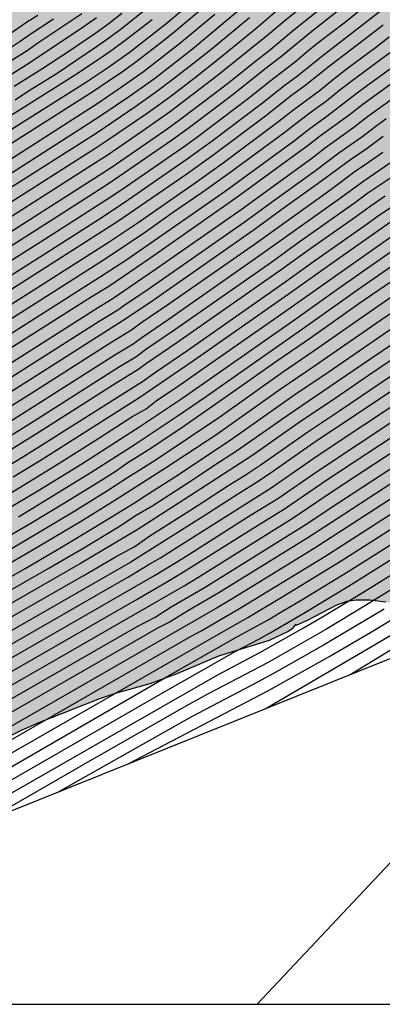
# Model space of a CAD drawing. Units: metres. Extents: x 582044 to 582394, y 4795539 to 4795791.
# Drawn here: x 582160 to 582182, y 4795540 to 4795600 of the extents above; entities that cross this region are included whole.
import ezdxf

# ---------------------------------------------------------------- set-up
doc = ezdxf.new("R2010")
doc.units = ezdxf.units.M
for name, color, linetype in [('010106', 9, 'Continuous'), ('020104', 34, 'Continuous'), ('070105', 6, 'Continuous'), ('100106', 63, 'Continuous'), ('130101', 9, 'Continuous'), ('990504', 63, 'Continuous')]:
    doc.layers.add(name, color=color, linetype=linetype)
doc.layers.add('020105', color=24, linetype='Continuous', lineweight=30)

msp = doc.modelspace()

# ---------------------------------------------------------------- hatches: boundary and pattern name
at = {"layer": '990504'}
msp.add_hatch(color=256, dxfattribs=at).paths.add_polyline_path([(582394.185, 4795665.246), (582394.187, 4795790.179), (582352.194, 4795790.18), (582351.559, 4795789.349), (582350.755, 4795788.691), (582349.813, 4795788.205), (582348.711, 4795787.839), (582347.587, 4795787.619), (582346.369, 4795787.571), (582345.095, 4795787.697), (582343.915, 4795788.011), (582342.873, 4795788.473), (582340.861, 4795789.613), (582339.982, 4795790.18), (582252.361, 4795790.182), (582252.331, 4795788.891), (582252.391, 4795785.407), (582252.441, 4795784.131), (582252.617, 4795782.821), (582253.261, 4795780.623), (582253.857, 4795778.123), (582254.161, 4795777.029), (582254.655, 4795775.841), (582255.249, 4795774.727), (582257.611, 4795770.758), (582258.329, 4795769.636), (582259.069, 4795768.638), (582261.291, 4795765.826), (582261.905, 4795764.894), (582262.47, 4795763.868), (582263.538, 4795761.414), (582264.07, 4795760.372), (582264.698, 4795759.364), (582265.456, 4795758.378), (582268.046, 4795755.518), (582269.656, 4795753.488), (582270.47, 4795752.534), (582271.376, 4795751.638), (582272.4, 4795750.7), (582275.22, 4795748.506), (582276.08, 4795747.784), (582276.874, 4795746.976), (582278.444, 4795745.072), (582279.422, 4795744.118), (582280.492, 4795743.194), (582284.191, 4795740.504), (582284.959, 4795739.82), (582286.503, 4795737.92), (582287.473, 4795736.942), (582288.581, 4795736.048), (582289.783, 4795735.166), (582292.325, 4795733.454), (582293.375, 4795732.56), (582294.183, 4795731.548), (582294.973, 4795730.372), (582295.861, 4795729.31), (582296.873, 4795728.41), (582297.973, 4795727.576), (582300.331, 4795725.948), (582301.313, 4795725.198), (582304.626, 4795722.15), (582305.662, 4795721.28), (582308.908, 4795719.006), (582309.724, 4795718.286), (582311.93, 4795716.042), (582312.688, 4795715.2), (582314.688, 4795712.47), (582315.326, 4795711.416), (582315.724, 4795710.346), (582315.844, 4795709.248), (582315.82, 4795708.966), (582315.464, 4795707.78), (582315.014, 4795706.744), (582314.52, 4795705.718), (582311.198, 4795700.212), (582310.012, 4795698.046), (582309.366, 4795697.118), (582308.662, 4795696.311), (582307.924, 4795695.559), (582306.374, 4795694.191), (582305.678, 4795693.475), (582304.804, 4795692.725), (582303.812, 4795692.193), (582302.894, 4795691.929), (582301.938, 4795691.903), (582299.886, 4795692.299), (582297.512, 4795692.623), (582296.478, 4795692.819), (582295.498, 4795693.103), (582293.596, 4795693.763), (582292.668, 4795694.041), (582286.732, 4795695.487), (582284.544, 4795696.129), (582282.348, 4795696.827), (582281.169, 4795697.253), (582280.191, 4795697.737), (582279.319, 4795698.343), (582278.487, 4795699.063), (582277.615, 4795699.735), (582275.533, 4795700.973), (582274.517, 4795701.801), (582273.619, 4795702.705), (582272.121, 4795704.393), (582271.411, 4795705.229), (582269.127, 4795708.149), (582267.741, 4795710.031), (582267.237, 4795710.945), (582266.777, 4795711.997), (582266.465, 4795712.959), (582266.355, 4795714.215), (582266.359, 4795715.379), (582266.269, 4795715.815), (582265.867, 4795716.621), (582265.149, 4795717.495), (582264.389, 4795718.223), (582262.62, 4795719.455), (582260.86, 4795720.831), (582259.91, 4795721.507), (582257.808, 4795722.827), (582256.936, 4795723.419), (582255.962, 4795724.149), (582255.026, 4795724.941), (582253.416, 4795726.537), (582252.914, 4795726.871), (582252.564, 4795727.013), (582252.204, 4795727.083), (582251.832, 4795727.079), (582251.468, 4795726.995), (582251.128, 4795726.829), (582250.842, 4795726.599), (582250.606, 4795726.311), (582250.13, 4795725.277), (582249.856, 4795724.189), (582249.798, 4795723.159), (582249.976, 4795722.071), (582250.57, 4795719.849), (582250.588, 4795719.189), (582250.5, 4795718.877), (582249.86, 4795717.993), (582249.15, 4795717.285), (582248.23, 4795716.567), (582247.578, 4795716.245), (582247.236, 4795716.141), (582245.15, 4795715.803), (582244.178, 4795715.607), (582243.17, 4795715.499), (582237.432, 4795715.58), (582236.866, 4795715.508), (582236.618, 4795715.408), (582236.396, 4795715.262), (582236.024, 4795714.868), (582235.47, 4795713.8), (582235.212, 4795712.832), (582235.178, 4795712.508), (582235.204, 4795711.844), (582235.268, 4795711.504), (582235.592, 4795710.626), (582236.252, 4795709.594), (582238.48, 4795706.912), (582239.266, 4795706.038), (582240.114, 4795705.264), (582241.7, 4795703.972), (582242.52, 4795703.082), (582243.148, 4795702.176), (582244.212, 4795700.25), (582244.336, 4795699.966), (582244.514, 4795698.948), (582244.558, 4795697.706), (582244.549, 4795693.144), (582244.333, 4795691.936), (582243.013, 4795687.448), (582241.941, 4795684.256), (582241.309, 4795681.952), (582240.877, 4795680.816), (582240.333, 4795679.784), (582239.477, 4795678.465), (582239.069, 4795678.041), (582238.747, 4795677.786), (582238.621, 4795677.73), (582238.147, 4795677.074), (582237.591, 4795676.482), (582236.305, 4795675.358), (582235.065, 4795674.19), (582232.503, 4795672.32), (582230.503, 4795671.132), (582227.009, 4795668.664), (582225.991, 4795667.87), (582224.601, 4795666.598), (582222.976, 4795665.28), (582221.428, 4795663.906), (582220.766, 4795663.406), (582218.672, 4795661.978), (582217.842, 4795661.326), (582216.24, 4795659.883), (582212.698, 4795656.339), (582211.822, 4795655.555), (582208.144, 4795652.847), (582205.378, 4795651.135), (582203.724, 4795649.937), (582202.586, 4795649.171), (582201.678, 4795648.615), (582198.62, 4795646.921), (582196.916, 4795645.879), (582196.01, 4795645.443), (582194.21, 4795644.835), (582191.812, 4795644.212), (582190.436, 4795643.912), (582186.91, 4795643.34), (582185.61, 4795643.018), (582184.464, 4795642.606), (582182.95, 4795641.956), (582181.796, 4795641.308), (582180.8, 4795640.588), (582179.67, 4795639.656), (582179.108, 4795639.088), (582177.74, 4795637.028), (582176.75, 4795635.796), (582175.436, 4795634.048), (582174.786, 4795633.326), (582173.356, 4795631.936), (582172.506, 4795630.916), (582171.368, 4795629.378), (582170.566, 4795628.144), (582170.28, 4795627.604), (582169.52, 4795625.873), (582169.21, 4795625.317), (582168.752, 4795624.627), (582165.28, 4795620.533), (582163.686, 4795618.221), (582162.524, 4795616.249), (582161.282, 4795614.773), (582159.954, 4795613.013), (582159.344, 4795612.297), (582157.774, 4795610.861), (582156.13, 4795609.213), (582154.34, 4795607.855), (582153.028, 4795606.961), (582150.382, 4795605.414), (582148.136, 4795603.886), (582146.568, 4795602.968), (582145.7, 4795602.534), (582143.414, 4795601.508), (582142.908, 4795601.33), (582142.23, 4795601.174), (582141.842, 4795601.026), (582141.334, 4795600.76), (582140.878, 4795600.454), (582137.64, 4795597.692), (582134.842, 4795594.862), (582133.247, 4795593.418), (582131.511, 4795591.57), (582131.199, 4795591.162), (582130.735, 4795590.432), (582130.521, 4795589.97), (582130.375, 4795589.478), (582130.262, 4795588.502), (582130.292, 4795586.788), (582130.164, 4795584.271), (582130.176, 4795582.471), (582130.25, 4795580.243), (582130.466, 4795576.907), (582130.786, 4795574.683), (582130.894, 4795572.761), (582131.536, 4795569.241), (582132.046, 4795567.083), (582133.272, 4795563.415), (582133.622, 4795562.501), (582134.524, 4795560.397), (582135.582, 4795557.081), (582136.962, 4795553.579), (582137.28, 4795552.887), (582137.517, 4795552.169), (582137.909, 4795551.453), (582138.387, 4795550.025), (582138.779, 4795549.221), (582139.177, 4795547.805), (582140.151, 4795545.837), (582140.249, 4795545.157), (582140.481, 4795544.437), (582140.833, 4795543.021), (582141.613, 4795540.79), (582141.896, 4795540.192), (582151.621, 4795540.191), (582151.629, 4795542.145), (582151.459, 4795544.369), (582151.459, 4795546.129), (582151.411, 4795547.641), (582151.477, 4795548.351), (582151.745, 4795549.223), (582152.253, 4795550.213), (582153.389, 4795551.981), (582153.723, 4795552.407), (582154.117, 4795552.795), (582157.805, 4795555.701), (582158.677, 4795556.241), (582160.077, 4795556.941), (582161.161, 4795557.415), (582164.809, 4795558.861), (582165.909, 4795559.214), (582167.879, 4795559.772), (582169.537, 4795560.37), (582172.085, 4795561.458), (582175.175, 4795562.406), (582176.279, 4795562.936), (582176.605, 4795563.166), (582176.793, 4795563.386), (582176.809, 4795563.336), (582177.481, 4795563.642), (582179.277, 4795564.57), (582179.901, 4795564.792), (582180.429, 4795564.874), (582181.291, 4795564.866), (582182.258, 4795564.742), (582182.95, 4795564.59), (582183.522, 4795564.412), (582183.986, 4795564.202), (582184.534, 4795563.866), (582184.9, 4795563.542), (582185.218, 4795563.152), (582185.498, 4795562.708), (582186.126, 4795561.464), (582186.354, 4795560.79), (582186.684, 4795559.388), (582186.908, 4795558.666), (582187.194, 4795558.032), (582187.862, 4795556.854), (582188.428, 4795555.358), (582188.762, 4795554.708), (582189.136, 4795554.22), (582189.738, 4795553.676), (582190.632, 4795553.02), (582191.506, 4795552.562), (582192.128, 4795552.382), (582192.586, 4795552.314), (582194.324, 4795552.164), (582196.028, 4795552.102), (582197.024, 4795552.11), (582199.932, 4795552.308), (582200.52, 4795552.448), (582201.162, 4795552.7), (582204.692, 4795554.374), (582205.548, 4795555.04), (582206.212, 4795555.74), (582206.566, 4795556.056), (582207.832, 4795556.936), (582208.556, 4795557.3), (582209.112, 4795557.456), (582210.364, 4795557.901), (582212.052, 4795558.919), (582212.936, 4795559.566), (582213.704, 4795560.222), (582214.408, 4795561.102), (582214.894, 4795562.13), (582215.31, 4795563.166), (582215.56, 4795564.37), (582215.654, 4795565.572), (582215.67, 4795566.614), (582215.592, 4795567.75), (582215.352, 4795568.888), (582215.046, 4795569.886), (582214.118, 4795572.094), (582214.02, 4795572.424), (582213.958, 4795572.752), (582213.968, 4795573.428), (582214.6, 4795576.636), (582214.92, 4795577.738), (582215.32, 4795578.71), (582215.788, 4795580.118), (582216.444, 4795581.206), (582217.152, 4795581.944), (582217.738, 4795582.35), (582219.512, 4795583.318), (582220.56, 4795584.044), (582221.226, 4795584.78), (582222.268, 4795585.508), (582223.392, 4795585.993), (582224.41, 4795586.349), (582226.652, 4795587.009), (582227.916, 4795587.467), (582230.968, 4795589.185), (582233.846, 4795590.469), (582234.754, 4795590.951), (582235.694, 4795591.641), (582237.22, 4795593.207), (582238.014, 4795593.831), (582239.016, 4795594.421), (582239.928, 4795594.869), (582243.119, 4795596.213), (582245.281, 4795597.231), (582246.451, 4795597.657), (582250.881, 4795598.799), (582251.843, 4795599.123), (582252.867, 4795599.544), (582253.943, 4795599.92), (582255.199, 4795600.24), (582258.481, 4795600.972), (582259.547, 4795601.262), (582260.559, 4795601.672), (582261.767, 4795602.222), (582263.799, 4795602.96), (582267.147, 4795604.276), (582268.055, 4795604.736), (582270.257, 4795606.012), (582275.217, 4795608.5), (582276.947, 4795609.59), (582277.893, 4795610.108), (582281.141, 4795611.548), (582282.169, 4795612.107), (582284.117, 4795613.353), (582285.089, 4795613.899), (582287.243, 4795614.981), (582288.155, 4795615.607), (582288.431, 4795615.873), (582288.633, 4795616.135), (582288.747, 4795616.355), (582288.785, 4795616.619), (582290.031, 4795618.329), (582292.081, 4795620.821), (582293.269, 4795622.139), (582293.439, 4795622.429), (582294.025, 4795623.941), (582294.387, 4795624.471), (582295.139, 4795625.177), (582296.027, 4795625.719), (582297.251, 4795626.161), (582298.315, 4795626.379), (582299.325, 4795626.487), (582300.344, 4795626.455), (582301.324, 4795626.225), (582303.392, 4795625.573), (582305.552, 4795624.961), (582307.844, 4795624.427), (582310.106, 4795624.073), (582311.306, 4795623.983), (582312.31, 4795623.993), (582313.368, 4795624.118), (582314.434, 4795624.36), (582315.68, 4795624.786), (582317.624, 4795625.746), (582323.264, 4795627.778), (582325.576, 4795628.81), (582326.588, 4795629.154), (582327.692, 4795629.462), (582331.168, 4795630.218), (582333.384, 4795630.952), (582334.374, 4795631.228), (582338.812, 4795632.216), (582341.007, 4795632.796), (582343.217, 4795633.166), (582348.697, 4795633.771), (582349.881, 4795633.779), (582350.977, 4795633.693), (582352.129, 4795633.525), (582353.299, 4795633.277), (582354.425, 4795632.949), (582355.571, 4795632.441), (582356.609, 4795631.851), (582357.727, 4795631.437), (582358.793, 4795631.197), (582359.809, 4795631.039), (582360.977, 4795630.955), (582362.095, 4795631.009), (582363.383, 4795631.389), (582364.395, 4795632.015), (582365.203, 4795632.773), (582365.741, 4795633.731), (582366.005, 4795634.857), (582366.111, 4795635.865), (582366.113, 4795636.989), (582365.925, 4795638.129), (582365.623, 4795639.253), (582365.233, 4795640.349), (582364.175, 4795642.469), (582363.529, 4795643.545), (582362.019, 4795645.515), (582361.683, 4795646.349), (582361.391, 4795647.389), (582360.747, 4795649.405), (582360.487, 4795650.529), (582360.319, 4795651.529), (582360.181, 4795652.705), (582360.139, 4795653.745), (582360.177, 4795654.925), (582360.315, 4795656.007), (582360.505, 4795657.069), (582361.017, 4795659.126), (582361.455, 4795661.254), (582361.779, 4795662.324), (582362.29, 4795663.466), (582363.428, 4795665.498), (582363.936, 4795666.464), (582364.884, 4795668.44), (582365.398, 4795669.308), (582366.084, 4795670.308), (582366.868, 4795671.176), (582367.828, 4795671.884), (582368.726, 4795672.344), (582369.721, 4795672.71), (582370.893, 4795673.032), (582371.891, 4795673.198), (582373.023, 4795673.244), (582376.395, 4795673.196), (582377.619, 4795673.114), (582378.815, 4795672.922), (582380.811, 4795672.456), (582381.815, 4795672.122), (582382.881, 4795671.566), (582385.361, 4795669.89), (582386.343, 4795669.186), (582387.171, 4795668.48), (582387.999, 4795667.666), (582388.765, 4795667.006), (582389.261, 4795666.686), (582390.263, 4795666.298), (582392.333, 4795665.812), (582393.439, 4795665.512)])

# ---------------------------------------------------------------- linework, layer by layer
at = {"layer": '010106', "flags": 128}
msp.add_lwpolyline([(582044.192, 4795540.194), (582394.182, 4795540.186), (582394.187, 4795790.179), (582044.197, 4795790.187)], close=True, dxfattribs=at)
at = {"layer": '020104', "flags": 128}
for points, elevation in [([(582179.187, 4795602.724), (582176.097, 4795600.208), (582175.084, 4795599.348), (582171.983, 4795596.847), (582169.134, 4795594.675), (582167.617, 4795593.612), (582165.325, 4795592.041), (582164.548, 4795591.536), (582156.735, 4795586.559)], 42), ([(582157.089, 4795585.897), (582165.502, 4795591.264), (582168.789, 4795593.527), (582169.601, 4795594.107), (582171.99, 4795595.911), (582172.78, 4795596.521), (582174.331, 4795597.776), (582175.119, 4795598.389), (582176.653, 4795599.666), (582179.761, 4795602.17)], 41.5), ([(582171.608, 4795601.419), (582169.312, 4795599.474), (582168.528, 4795598.849), (582166.937, 4795597.626), (582166.117, 4795597.048), (582165.291, 4795596.479), (582164.452, 4795595.929), (582148.367, 4795585.71)], 44.5), ([(582180.438, 4795601.688), (582177.656, 4795599.479), (582175.828, 4795597.974), (582174.888, 4795597.255), (582173.037, 4795595.777), (582172.095, 4795595.06), (582170.204, 4795593.634), (582169.242, 4795592.945), (582166.319, 4795590.929), (582165.34, 4795590.263), (582163.346, 4795588.986), (582156.354, 4795584.536)], 41), ([(582151.077, 4795580.315), (582161.417, 4795586.867), (582165.385, 4795589.401), (582166.167, 4795589.925), (582170.036, 4795592.607), (582170.8, 4795593.157), (582173.058, 4795594.855), (582173.808, 4795595.424), (582175.279, 4795596.599), (582176.77, 4795597.75), (582177.492, 4795598.354), (582178.228, 4795598.942), (582179.717, 4795600.094), (582181.192, 4795601.266)], 40.5), ([(582158.376, 4795590.258), (582164.132, 4795593.94), (582164.949, 4795594.474), (582166.565, 4795595.569), (582168.155, 4795596.701), (582170.466, 4795598.499), (582173.464, 4795600.999)], 43.5), ([(582159.643, 4795595.384), (582160.47, 4795595.93), (582162.147, 4795596.987), (582164.619, 4795598.637), (582165.429, 4795599.208), (582166.221, 4795599.804), (582167.773, 4795601.037)], 46), ([(582173.94, 4795600.394), (582171.684, 4795598.525), (582170.541, 4795597.608), (582169.382, 4795596.711), (582168.212, 4795595.828), (582167.015, 4795594.984), (582164.587, 4795593.343), (582148.036, 4795582.835)], 43), ([(582164.605, 4795600.392), (582163.793, 4795599.817), (582160.482, 4795597.612), (582157.111, 4795595.494)], 47), ([(582158.083, 4795590.962), (582163.177, 4795594.218), (582164.629, 4795595.153), (582166.062, 4795596.117), (582167.474, 4795597.111), (582169.687, 4795598.826), (582171.835, 4795600.621)], 44), ([(582168.001, 4795600.283), (582166.449, 4795599.068), (582165.655, 4795598.484), (582164.848, 4795597.92), (582163.208, 4795596.826), (582158.197, 4795593.69)], 45.5), ([(582159.003, 4795599.192), (582160.343, 4795600.125), (582161.034, 4795600.561)], 48.5), ([(582159.293, 4795598.527), (582159.967, 4795598.977), (582160.63, 4795599.446), (582161.988, 4795600.336)], 48), ([(582159.586, 4795596.223), (582161.273, 4795597.274), (582162.931, 4795598.368), (582164.576, 4795599.483), (582165.379, 4795600.069), (582166.165, 4795600.676)], 46.5), ([(582182.104, 4795599.956), (582181.31, 4795599.335), (582178.902, 4795597.505), (582177.333, 4795596.24), (582176.516, 4795595.649), (582174.933, 4795594.4), (582171.701, 4795591.988), (582170.058, 4795590.821), (582165.908, 4795587.96), (582159.112, 4795583.619)], 39.5), ([(582183.661, 4795599.113), (582180.289, 4795596.615), (582179.456, 4795595.977), (582178.641, 4795595.316), (582177.789, 4795594.704), (582176.949, 4795594.075), (582176.126, 4795593.425), (582172.751, 4795590.93), (582171.043, 4795589.712), (582169.313, 4795588.524), (582167.595, 4795587.318), (582166.731, 4795586.723), (582164.976, 4795585.573), (582157.897, 4795581.064)], 38.5), ([(582158.249, 4795582.178), (582165.389, 4795586.73), (582167.149, 4795587.908), (582170.628, 4795590.321), (582172.35, 4795591.552), (582175.747, 4795594.08), (582176.575, 4795594.739), (582178.273, 4795596.003), (582179.093, 4795596.673), (582179.933, 4795597.317), (582181.631, 4795598.582), (582182.467, 4795599.231)], 39), ([(582157.506, 4795579.928), (582164.798, 4795584.569), (582166.41, 4795585.614), (582167.206, 4795586.151), (582172.466, 4795589.815), (582176.611, 4795592.852), (582177.622, 4795593.645), (582178.666, 4795594.392), (582180.701, 4795595.96), (582182.778, 4795597.472)], 38), ([(582157.489, 4795578.14), (582164.668, 4795582.704), (582165.565, 4795583.245), (582168.216, 4795585.051), (582173.445, 4795588.706), (582177.747, 4795591.831), (582178.585, 4795592.486), (582180.322, 4795593.713), (582181.154, 4795594.375), (582184.606, 4795596.861)], 37), ([(582157.222, 4795577.083), (582164.77, 4795581.877), (582165.917, 4795582.578), (582166.273, 4795582.846), (582167.761, 4795583.839), (582173.63, 4795587.929), (582175.796, 4795589.51), (582177.977, 4795591.072), (582179.4, 4795592.154), (582180.871, 4795593.171), (582181.572, 4795593.727), (582182.294, 4795594.255)], 36.5), ([(582182.098, 4795593.16), (582181.13, 4795592.411), (582180.113, 4795591.727), (582178.142, 4795590.274), (582176.15, 4795588.851), (582174.169, 4795587.412), (582168.068, 4795583.151), (582166.399, 4795582.023), (582160.519, 4795578.278), (582157.14, 4795576.148)], 36), ([(582182.084, 4795592.172), (582181.217, 4795591.557), (582180.332, 4795590.968), (582179.485, 4795590.327), (582178.624, 4795589.703), (582174.306, 4795586.605), (582169.078, 4795582.953), (582167.324, 4795581.752), (582166.751, 4795581.337), (582165.544, 4795580.59), (582161.063, 4795577.733), (582157.464, 4795575.47)], 35.5), ([(582158.118, 4795574.12), (582160.746, 4795575.752), (582165.963, 4795579.077), (582167.011, 4795579.708), (582167.689, 4795580.207), (582169.391, 4795581.371), (582175.305, 4795585.51), (582176.979, 4795586.714), (582180.346, 4795589.096), (582181.17, 4795589.716), (582182.885, 4795590.861)], 34.5), ([(582157.093, 4795571.772), (582160.162, 4795573.62), (582163.196, 4795575.524), (582166.213, 4795577.455), (582167.419, 4795578.189), (582168.209, 4795578.766), (582170.177, 4795580.118), (582176.047, 4795584.225), (582177.987, 4795585.617), (582180.92, 4795587.673), (582181.883, 4795588.379), (582183.873, 4795589.699)], 33.5), ([(582182.22, 4795589.518), (582181.307, 4795588.885), (582180.412, 4795588.227), (582177.685, 4795586.309), (582175.882, 4795585.011), (582169.509, 4795580.553), (582167.672, 4795579.302), (582167.196, 4795578.949), (582165.811, 4795578.087), (582161.124, 4795575.103), (582158.288, 4795573.351)], 34), ([(582182.891, 4795588.158), (582178.765, 4795585.265), (582176.304, 4795583.51), (582170.526, 4795579.462), (582168.868, 4795578.317), (582167.196, 4795577.189), (582163.8, 4795575.017), (582161.241, 4795573.407), (582159.522, 4795572.355)], 33), ([(582158.318, 4795569.909), (582161.027, 4795571.525), (582163.713, 4795573.181), (582167.253, 4795575.454), (582169.873, 4795577.21), (582176.768, 4795582.031), (582179.341, 4795583.857), (582181.928, 4795585.662), (582183.656, 4795586.861)], 32), ([(582159.848, 4795569.948), (582161.645, 4795571.029), (582164.324, 4795572.678), (582166.971, 4795574.377), (582169.59, 4795576.12), (582171.316, 4795577.312), (582177.328, 4795581.524), (582180.751, 4795583.947), (582184.205, 4795586.328)], 31.5), ([(582182.604, 4795584.309), (582180.619, 4795582.944), (582177.671, 4795580.852), (582175.686, 4795579.487), (582172.735, 4795577.401), (582169.765, 4795575.34), (582167.762, 4795574.001), (582166.466, 4795573.19), (582165.743, 4795572.685), (582164.724, 4795572.043), (582162.672, 4795570.78), (582160.609, 4795569.535), (582157.486, 4795567.714)], 31), ([(582182.71, 4795583.418), (582180.779, 4795582.089), (582177.901, 4795580.068), (582175.963, 4795578.749), (582172.143, 4795576.03), (582168.25, 4795573.416), (582167.265, 4795572.781), (582166.63, 4795572.398), (582165.287, 4795571.523), (582163.293, 4795570.289), (582161.286, 4795569.078), (582159.265, 4795567.89)], 30.5), ([(582154.212, 4795562.505), (582161.709, 4795566.8), (582163.839, 4795568.047), (582165.952, 4795569.326), (582167.04, 4795570.049), (582168.043, 4795570.638), (582169.083, 4795571.302), (582170.121, 4795571.97), (582172.177, 4795573.336), (582173.218, 4795573.999), (582176.245, 4795576.133), (582179.311, 4795578.21), (582181.344, 4795579.61), (582184.411, 4795581.684)], 29), ([(582156.003, 4795564.357), (582160.253, 4795566.793), (582162.37, 4795568.025), (582164.471, 4795569.284), (582166.931, 4795570.787), (582167.589, 4795571.228), (582169.65, 4795572.553), (582171.686, 4795573.914), (582172.715, 4795574.578), (582176.721, 4795577.399), (582178.751, 4795578.77), (582182.787, 4795581.546)], 29.5), ([(582184.276, 4795580.636), (582181.205, 4795578.566), (582179.168, 4795577.17), (582177.116, 4795575.798), (582174.083, 4795573.671), (582169.947, 4795570.973), (582167.095, 4795569.148), (582163.642, 4795567.086), (582154.008, 4795561.552)], 28.5), ([(582152.698, 4795559.978), (582160.778, 4795564.601), (582163.804, 4795566.343), (582165.811, 4795567.521), (582166.958, 4795568.137), (582167.799, 4795568.732), (582170.746, 4795570.603), (582172.694, 4795571.877), (582173.682, 4795572.491), (582174.651, 4795573.135), (582177.513, 4795575.135), (582179.451, 4795576.424), (582183.306, 4795579.032)], 28), ([(582152.713, 4795558.313), (582165.57, 4795565.697), (582166.557, 4795566.269), (582167.861, 4795567.072), (582168.514, 4795567.44), (582169.483, 4795568.041), (582173.329, 4795570.496), (582175.261, 4795571.708), (582178.077, 4795573.652), (582183.773, 4795577.445)], 27), ([(582151.282, 4795555.829), (582167.001, 4795564.858), (582168.846, 4795565.927), (582169.761, 4795566.475), (582174.274, 4795569.314), (582176.088, 4795570.435), (582178.734, 4795572.234), (582184.967, 4795576.341)], 26), ([(582152.034, 4795557.091), (582168.161, 4795566.362), (582169.86, 4795567.403), (582174, 4795570.031), (582175.667, 4795571.065), (582178.091, 4795572.732), (582182.995, 4795575.985)], 26.5), ([(582151.265, 4795554.985), (582169.955, 4795565.737), (582170.794, 4795566.244), (582176.616, 4795569.874), (582179.053, 4795571.519), (582184.79, 4795575.281)], 25.5), ([(582186.436, 4795574.468), (582179.288, 4795569.825), (582177.511, 4795568.65), (582172.067, 4795565.296), (582170.228, 4795564.221), (582169.118, 4795563.522), (582168.38, 4795563.159), (582149.904, 4795552.542), (582148.957, 4795552.052), (582148.024, 4795551.538), (582147.13, 4795550.959), (582143.584, 4795548.595), (582140.977, 4795546.745), (582140.298, 4795546.056), (582139.658, 4795545.121), (582139.122, 4795544.281), (582138.264, 4795543.582), (582136.373, 4795542.6), (582132.461, 4795540.909), (582130.874, 4795540.192)], 24.5), ([(582187.049, 4795573.922), (582177.898, 4795568.001), (582172.827, 4795564.898), (582171.974, 4795564.394), (582149.638, 4795551.556), (582148.762, 4795551.094), (582147.915, 4795550.58), (582147.091, 4795550.029), (582143.765, 4795547.873), (582141.332, 4795546.165), (582140.681, 4795545.483), (582140.048, 4795544.7), (582139.529, 4795543.855), (582138.744, 4795543.257), (582136.99, 4795542.335), (582135.822, 4795541.773), (582132.145, 4795540.192)], 24), ([(582133.476, 4795540.192), (582135.914, 4795541.228), (582136.684, 4795541.586), (582138.933, 4795542.786), (582139.622, 4795543.282), (582140.213, 4795543.892), (582140.659, 4795544.615), (582141.218, 4795545.255), (582144.01, 4795547.192), (582148.305, 4795549.938), (582149.033, 4795550.376), (582170.395, 4795562.653), (582171.032, 4795563.003), (582173.339, 4795564.35), (582178.542, 4795567.513), (582186.922, 4795572.902)], 23.5), ([(582134.89, 4795540.192), (582136.44, 4795540.884), (582137.182, 4795541.256), (582138.643, 4795542.044), (582139.351, 4795542.477), (582140.018, 4795542.971), (582140.63, 4795543.531), (582141.115, 4795544.204), (582141.715, 4795544.777), (582143.767, 4795546.187), (582149.366, 4795549.756), (582170.961, 4795562.147), (582173.838, 4795563.804), (582175.983, 4795565.067), (582179.542, 4795567.245), (582187.45, 4795572.304)], 23), ([(582137.379, 4795540.192), (582138.058, 4795540.542), (582139.347, 4795541.295), (582141.752, 4795543.061), (582142.944, 4795543.957), (582144.192, 4795544.777), (582149.238, 4795547.976), (582152.45, 4795549.91), (582157.968, 4795553.049), (582168.968, 4795559.389), (582173.108, 4795561.743), (582174.513, 4795562.48), (582175.207, 4795562.865), (582177.267, 4795564.059), (582179.983, 4795565.7), (582184.021, 4795568.224)], 22), ([(582153.011, 4795549.415), (582171.969, 4795560.276), (582174.574, 4795561.649), (582177.137, 4795563.1), (582178.408, 4795563.845), (582180.929, 4795565.367), (582184.681, 4795567.697)], 21.5), ([(582183.246, 4795565.887), (582180.931, 4795564.457), (582178.595, 4795563.06), (582175.048, 4795561.037), (582171.433, 4795559.139), (582170.245, 4795558.476), (582164.337, 4795555.1), (582157.832, 4795551.354)], 21), ([(582182.162, 4795564.294), (582178.471, 4795562.099), (582175.729, 4795560.55), (582174.471, 4795559.866), (582170.414, 4795557.738), (582162.228, 4795553.122)], 20.5), ([(582174.908, 4795558.221), (582182.014, 4795562.391), (582185.765, 4795564.624)], 19.5), ([(582184.506, 4795562.972), (582180.081, 4795560.302)], 19)]:
    msp.add_lwpolyline(points, dxfattribs=dict(at, elevation=elevation))
at = {"layer": '020105', "flags": 128}
for points, elevation in [([(582155.759, 4795591.309), (582163.947, 4795596.454), (582165.287, 4795597.349), (582166.604, 4795598.278), (582167.735, 4795599.147), (582168.851, 4795600.037), (582171.026, 4795601.884)], 45), ([(582152.082, 4795580.058), (582161.575, 4795586.077), (582164.734, 4795588.092), (582166.3, 4795589.119), (582170.15, 4795591.785), (582171.667, 4795592.885), (582174.661, 4795595.137), (582176.127, 4795596.304), (582176.883, 4795596.857), (582178.335, 4795598.042), (582182.043, 4795600.903)], 40), ([(582175.76, 4795600.936), (582174.325, 4795599.717), (582172.14, 4795597.928), (582170.662, 4795596.762), (582169.167, 4795595.618), (582168.407, 4795595.062), (582167.638, 4795594.519), (582165.307, 4795592.925), (582164.52, 4795592.409), (582158.964, 4795588.866)], 42.5), ([(582163.715, 4795600.638), (582162.382, 4795599.734), (582161.038, 4795598.848), (582160.379, 4795598.386), (582154.906, 4795594.982)], 47.5), ([(582183.458, 4795596.994), (582180.857, 4795595.115), (582180.019, 4795594.449), (582179.158, 4795593.814), (582178.281, 4795593.202), (582177.438, 4795592.543), (582176.58, 4795591.904), (582173.124, 4795589.38), (582167.862, 4795585.705), (582165.361, 4795584.004), (582164.288, 4795583.351), (582156.161, 4795578.189)], 37.5), ([(582159.147, 4795575.633), (582165.737, 4795579.823), (582166.841, 4795580.502), (582167.372, 4795580.89), (582168.986, 4795581.988), (582174.586, 4795585.904), (582179.354, 4795589.306), (582180.933, 4795590.453), (582182.542, 4795591.559)], 35), ([(582157.703, 4795570.409), (582159.996, 4795571.772), (582162.272, 4795573.165), (582164.529, 4795574.589), (582166.773, 4795576.033), (582167.652, 4795576.525), (582168.259, 4795577.011), (582169.73, 4795578.01), (582171.19, 4795579.027), (582176.291, 4795582.597), (582179.192, 4795584.656), (582182.834, 4795587.207)], 32.5), ([(582184.973, 4795583.977), (582181.931, 4795581.922), (582177.907, 4795579.134), (582175.885, 4795577.756), (582171.885, 4795574.932), (582168.824, 4795572.904), (582165.73, 4795570.928), (582163.646, 4795569.643), (582161.547, 4795568.385), (582159.432, 4795567.153)], 30), ([(582183.738, 4795578.371), (582179.935, 4795575.813), (582178.024, 4795574.548), (582175.2, 4795572.587), (582174.246, 4795571.953), (582173.27, 4795571.352), (582171.348, 4795570.104), (582169.415, 4795568.874), (582166.712, 4795567.182), (582152.582, 4795559.074)], 27.5), ([(582166.505, 4795554.843), (582175.098, 4795559.334), (582178.895, 4795561.46), (582181.395, 4795562.93), (582183.877, 4795564.43), (582187.397, 4795566.507), (582195.385, 4795571.62), (582196.387, 4795572.253), (582197.4, 4795572.868), (582199.449, 4795574.062), (582203.633, 4795576.342)], 20), ([(582150.444, 4795553.684), (582167.086, 4795563.242), (582168.189, 4795563.822), (582169.165, 4795564.439), (582171.235, 4795565.651), (582177.35, 4795569.447), (582179.342, 4795570.783), (582186.374, 4795575.371)], 25), ([(582136.199, 4795540.192), (582137.008, 4795540.579), (582138.019, 4795541.114), (582139.017, 4795541.672), (582139.954, 4795542.327), (582140.875, 4795543.004), (582141.653, 4795543.841), (582142.564, 4795544.53), (582144.467, 4795545.798), (582150.262, 4795549.471), (582153.255, 4795551.147), (582156.237, 4795552.843), (582169.104, 4795560.288), (582173.077, 4795562.555), (582175.078, 4795563.662), (582176.065, 4795564.24), (582177.049, 4795564.822), (582179.977, 4795566.61), (582184.816, 4795569.656)], 22.5)]:
    msp.add_lwpolyline(points, dxfattribs=dict(at, elevation=elevation))
at = {"layer": '070105'}
msp.add_polyline3d([(582186.164, 4795552.665, 23.971), (582184.567, 4795556.546, 24.76), (582182.61, 4795561.319, 23.471), (582155.17, 4795550.284, 23.596)], dxfattribs=at)
at = {"layer": '100106', "elevation": 48.722, "flags": 128}
msp.add_lwpolyline([(582158.677, 4795556.241), (582160.077, 4795556.941), (582161.161, 4795557.415), (582164.809, 4795558.861), (582165.909, 4795559.214), (582167.879, 4795559.772), (582169.537, 4795560.37), (582172.085, 4795561.458), (582175.175, 4795562.406), (582176.279, 4795562.936), (582176.605, 4795563.166), (582176.793, 4795563.386), (582176.809, 4795563.336), (582177.481, 4795563.642), (582179.277, 4795564.57), (582179.901, 4795564.792), (582180.429, 4795564.874), (582181.291, 4795564.866), (582182.258, 4795564.742)], dxfattribs=at)
at = {"layer": '130101'}
msp.add_polyline3d([(582174.421, 4795540.191, 0), (582192.307, 4795559.218, 0), (582207.466, 4795580.963, 0), (582248.988, 4795576.351, 0), (582394.182, 4795564.686, 0)], dxfattribs=at)

doc.saveas('drawing.dxf')
